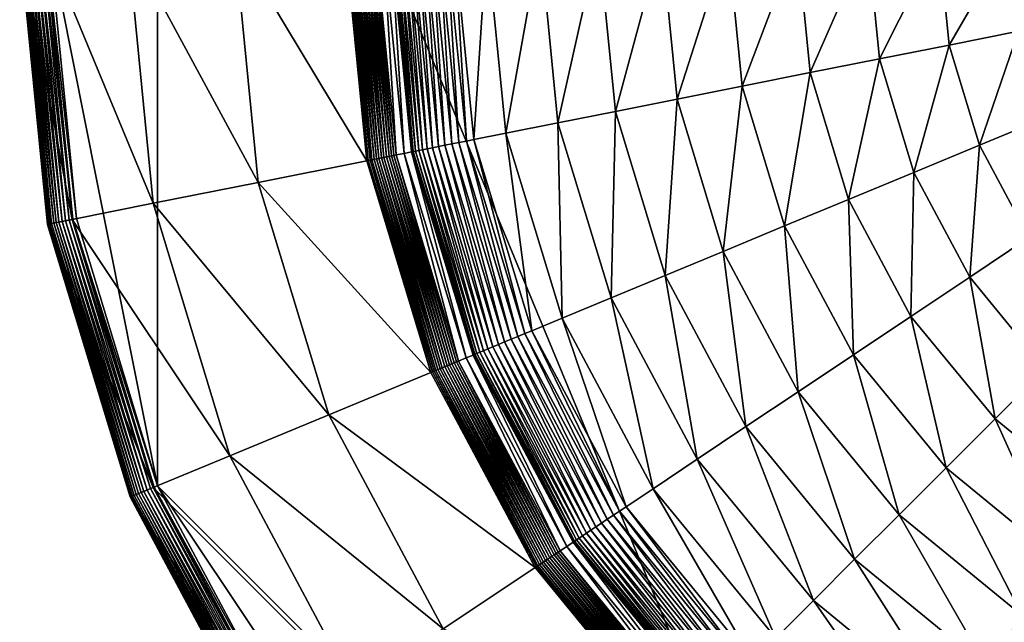
# Model space of a CAD drawing. Extents: x -0.141 to 0.188, y -0.176 to 0.154.
# Drawn here: x -0.141 to -0.03, y -0.088 to -0.02 of the extents above; entities that cross this region are included whole.
import ezdxf

# ---------------------------------------------------------------- set-up
doc = ezdxf.new("R2010")
doc.units = 0
doc.header["$MEASUREMENT"] = 0
doc.layers.get('0').update_dxf_attribs({"linetype": 'CONTINUOUS'})

msp = doc.modelspace()

# ---------------------------------------------------------------- linework, layer by layer
for points in [[(0.08534, 0.13836, -0.05654), (-0.12567, 0.05096, -0.05654), (-0.03827, -0.16005, -0.05654)], [(-0.03827, -0.16005, -0.05654), (0.17274, -0.07265, -0.05654), (0.08534, 0.13836, -0.05654)], [(-0.12567, 0.05096, -0.05654), (-0.13796, -0.01085, -0.05654), (-0.12567, -0.07265, -0.05654)], [(-0.12567, 0.05096, -0.05654), (-0.12567, -0.07265, -0.05654), (-0.03827, -0.16005, -0.05654)], [(-0.13811, -0.043, -0.05932), (-0.14128, -0.01085, -0.05932), (-0.14132, -0.01085, -0.05976)], [(-0.13811, -0.043, -0.05932), (-0.14132, -0.01085, -0.05976), (-0.13815, -0.04301, -0.05976)], [(-0.13815, -0.04301, -0.05976), (-0.14132, -0.01085, -0.05976), (-0.1413, -0.01085, -0.0602)], [(-0.13538, -0.04245, -0.08851), (-0.13813, -0.043, -0.0602), (-0.1413, -0.01085, -0.0602)], [(-0.13538, -0.04245, -0.08851), (-0.1413, -0.01085, -0.0602), (-0.13849, -0.01085, -0.08851)], [(-0.13815, -0.04301, -0.05976), (-0.1413, -0.01085, -0.0602), (-0.13813, -0.043, -0.0602)], [(-0.13802, -0.04298, -0.0589), (-0.14119, -0.01085, -0.0589), (-0.14128, -0.01085, -0.05932)], [(-0.13802, -0.04298, -0.0589), (-0.14128, -0.01085, -0.05932), (-0.13811, -0.043, -0.05932)], [(-0.13788, -0.04295, -0.0585), (-0.14104, -0.01085, -0.0585), (-0.14119, -0.01085, -0.0589)], [(-0.13788, -0.04295, -0.0585), (-0.14119, -0.01085, -0.0589), (-0.13802, -0.04298, -0.0589)], [(-0.13769, -0.04292, -0.05812), (-0.14085, -0.01085, -0.05812), (-0.14104, -0.01085, -0.0585)], [(-0.13769, -0.04292, -0.05812), (-0.14104, -0.01085, -0.0585), (-0.13788, -0.04295, -0.0585)], [(-0.13746, -0.04287, -0.05777), (-0.14061, -0.01085, -0.05777), (-0.14085, -0.01085, -0.05812)], [(-0.13746, -0.04287, -0.05777), (-0.14085, -0.01085, -0.05812), (-0.13769, -0.04292, -0.05812)], [(-0.13718, -0.04281, -0.05746), (-0.14033, -0.01085, -0.05746), (-0.14061, -0.01085, -0.05777)], [(-0.13718, -0.04281, -0.05746), (-0.14061, -0.01085, -0.05777), (-0.13746, -0.04287, -0.05777)], [(-0.13686, -0.04275, -0.05718), (-0.14, -0.01085, -0.05718), (-0.14033, -0.01085, -0.05746)], [(-0.13686, -0.04275, -0.05718), (-0.14033, -0.01085, -0.05746), (-0.13718, -0.04281, -0.05746)], [(-0.13651, -0.04268, -0.05696), (-0.13964, -0.01085, -0.05696), (-0.14, -0.01085, -0.05718)], [(-0.13651, -0.04268, -0.05696), (-0.14, -0.01085, -0.05718), (-0.13686, -0.04275, -0.05718)], [(-0.13612, -0.0426, -0.05677), (-0.13925, -0.01085, -0.05677), (-0.13964, -0.01085, -0.05696)], [(-0.13612, -0.0426, -0.05677), (-0.13964, -0.01085, -0.05696), (-0.13651, -0.04268, -0.05696)], [(-0.13572, -0.04252, -0.05664), (-0.13884, -0.01085, -0.05664), (-0.13925, -0.01085, -0.05677)], [(-0.13572, -0.04252, -0.05664), (-0.13925, -0.01085, -0.05677), (-0.13612, -0.0426, -0.05677)], [(-0.1353, -0.04244, -0.05656), (-0.13841, -0.01085, -0.05656), (-0.13884, -0.01085, -0.05664)], [(-0.1353, -0.04244, -0.05656), (-0.13884, -0.01085, -0.05664), (-0.13572, -0.04252, -0.05664)], [(-0.12616, -0.04062, -0.11925), (-0.13538, -0.04245, -0.08851), (-0.13849, -0.01085, -0.08851)], [(-0.12616, -0.04062, -0.11925), (-0.13849, -0.01085, -0.08851), (-0.12909, -0.01085, -0.11925)], [(-0.13486, -0.04235, -0.05654), (-0.13796, -0.01085, -0.05654), (-0.13841, -0.01085, -0.05656)], [(-0.13486, -0.04235, -0.05654), (-0.13841, -0.01085, -0.05656), (-0.1353, -0.04244, -0.05656)], [(-0.13796, -0.01085, -0.05654), (-0.13486, -0.04235, -0.05654), (-0.12567, -0.07265, -0.05654)], [(-0.11426, -0.03825, -0.13973), (-0.12616, -0.04062, -0.11925), (-0.12909, -0.01085, -0.11925)], [(-0.11426, -0.03825, -0.13973), (-0.12909, -0.01085, -0.11925), (-0.11696, -0.01085, -0.13973)], [(-0.10195, -0.03581, -0.15111), (-0.11426, -0.03825, -0.13973), (-0.11696, -0.01085, -0.13973)], [(-0.10195, -0.03581, -0.15111), (-0.11696, -0.01085, -0.13973), (-0.10441, -0.01085, -0.15111)], [(-0.10423, -0.01085, -0.1513), (-0.10195, -0.03581, -0.15111), (-0.10441, -0.01085, -0.15111)], [(-0.10403, -0.01085, -0.15149), (-0.10178, -0.03577, -0.1513), (-0.10423, -0.01085, -0.1513)], [(-0.10423, -0.01085, -0.1513), (-0.10178, -0.03577, -0.1513), (-0.10195, -0.03581, -0.15111)], [(-0.1038, -0.01085, -0.15168), (-0.10158, -0.03573, -0.15149), (-0.10403, -0.01085, -0.15149)], [(-0.10403, -0.01085, -0.15149), (-0.10158, -0.03573, -0.15149), (-0.10178, -0.03577, -0.1513)], [(-0.10356, -0.01085, -0.15185), (-0.10136, -0.03569, -0.15168), (-0.1038, -0.01085, -0.15168)], [(-0.1038, -0.01085, -0.15168), (-0.10136, -0.03569, -0.15168), (-0.10158, -0.03573, -0.15149)], [(-0.10329, -0.01085, -0.15202), (-0.10111, -0.03564, -0.15185), (-0.10356, -0.01085, -0.15185)], [(-0.10356, -0.01085, -0.15185), (-0.10111, -0.03564, -0.15185), (-0.10136, -0.03569, -0.15168)], [(-0.10301, -0.01085, -0.15217), (-0.10085, -0.03559, -0.15202), (-0.10329, -0.01085, -0.15202)], [(-0.10329, -0.01085, -0.15202), (-0.10085, -0.03559, -0.15202), (-0.10111, -0.03564, -0.15185)], [(-0.10272, -0.01085, -0.15231), (-0.10058, -0.03553, -0.15217), (-0.10301, -0.01085, -0.15217)], [(-0.10301, -0.01085, -0.15217), (-0.10058, -0.03553, -0.15217), (-0.10085, -0.03559, -0.15202)], [(-0.10242, -0.01085, -0.15242), (-0.10029, -0.03548, -0.15231), (-0.10272, -0.01085, -0.15231)], [(-0.10272, -0.01085, -0.15231), (-0.10029, -0.03548, -0.15231), (-0.10058, -0.03553, -0.15217)], [(-0.10213, -0.01085, -0.15252), (-0.1, -0.03542, -0.15242), (-0.10242, -0.01085, -0.15242)], [(-0.10242, -0.01085, -0.15242), (-0.1, -0.03542, -0.15242), (-0.10029, -0.03548, -0.15231)], [(-0.10183, -0.01085, -0.1526), (-0.09971, -0.03536, -0.15252), (-0.10213, -0.01085, -0.15252)], [(-0.10213, -0.01085, -0.15252), (-0.09971, -0.03536, -0.15252), (-0.1, -0.03542, -0.15242)], [(-0.10155, -0.01085, -0.15266), (-0.09942, -0.0353, -0.1526), (-0.10183, -0.01085, -0.1526)], [(-0.10183, -0.01085, -0.1526), (-0.09942, -0.0353, -0.1526), (-0.09971, -0.03536, -0.15252)], [(-0.10127, -0.01085, -0.1527), (-0.09914, -0.03525, -0.15266), (-0.10155, -0.01085, -0.15266)], [(-0.10155, -0.01085, -0.15266), (-0.09914, -0.03525, -0.15266), (-0.09942, -0.0353, -0.1526)], [(-0.10101, -0.01085, -0.15271), (-0.09887, -0.03519, -0.1527), (-0.10127, -0.01085, -0.1527)], [(-0.10127, -0.01085, -0.1527), (-0.09887, -0.03519, -0.1527), (-0.09914, -0.03525, -0.15266)], [(-0.10009, -0.01085, -0.15271), (-0.09862, -0.03514, -0.15271), (-0.10101, -0.01085, -0.15271)], [(-0.10101, -0.01085, -0.15271), (-0.09862, -0.03514, -0.15271), (-0.09887, -0.03519, -0.1527)], [(-0.10009, -0.01085, -0.15271), (-0.09772, -0.03496, -0.15271), (-0.09862, -0.03514, -0.15271)], [(-0.09772, -0.03496, -0.15271), (-0.10009, -0.01085, -0.15271), (-0.10009, -0.01085, -0.14965)], [(-0.09772, -0.03496, -0.15271), (-0.10009, -0.01085, -0.14965), (-0.09772, -0.03496, -0.14965)], [(-0.09923, -0.01085, -0.14965), (-0.09772, -0.03496, -0.14965), (-0.10009, -0.01085, -0.14965)], [(-0.09923, -0.01085, -0.14965), (-0.09687, -0.0348, -0.14965), (-0.09772, -0.03496, -0.14965)], [(-0.09687, -0.0348, -0.14965), (-0.09923, -0.01085, -0.14965), (-0.09923, -0.01085, -0.15336)], [(-0.09687, -0.0348, -0.14965), (-0.09923, -0.01085, -0.15336), (-0.09687, -0.0348, -0.15336)], [(-0.09918, -0.01085, -0.15424), (-0.09687, -0.0348, -0.15336), (-0.09923, -0.01085, -0.15336)], [(-0.09902, -0.01085, -0.15511), (-0.09682, -0.03479, -0.15424), (-0.09918, -0.01085, -0.15424)], [(-0.09918, -0.01085, -0.15424), (-0.09682, -0.03479, -0.15424), (-0.09687, -0.0348, -0.15336)], [(-0.09876, -0.01085, -0.15597), (-0.09667, -0.03475, -0.15511), (-0.09902, -0.01085, -0.15511)], [(-0.09902, -0.01085, -0.15511), (-0.09667, -0.03475, -0.15511), (-0.09682, -0.03479, -0.15424)], [(-0.0984, -0.01085, -0.1568), (-0.09641, -0.0347, -0.15597), (-0.09876, -0.01085, -0.15597)], [(-0.09876, -0.01085, -0.15597), (-0.09641, -0.0347, -0.15597), (-0.09667, -0.03475, -0.15511)], [(-0.09795, -0.01085, -0.1576), (-0.09606, -0.03463, -0.1568), (-0.0984, -0.01085, -0.1568)], [(-0.0984, -0.01085, -0.1568), (-0.09606, -0.03463, -0.1568), (-0.09641, -0.0347, -0.15597)], [(-0.09742, -0.01085, -0.15834), (-0.09562, -0.03455, -0.1576), (-0.09795, -0.01085, -0.1576)], [(-0.09795, -0.01085, -0.1576), (-0.09562, -0.03455, -0.1576), (-0.09606, -0.03463, -0.1568)], [(-0.0968, -0.01085, -0.15903), (-0.09509, -0.03444, -0.15834), (-0.09742, -0.01085, -0.15834)], [(-0.09742, -0.01085, -0.15834), (-0.09509, -0.03444, -0.15834), (-0.09562, -0.03455, -0.1576)], [(-0.09611, -0.01085, -0.15964), (-0.09449, -0.03432, -0.15903), (-0.0968, -0.01085, -0.15903)], [(-0.0968, -0.01085, -0.15903), (-0.09449, -0.03432, -0.15903), (-0.09509, -0.03444, -0.15834)], [(-0.09537, -0.01085, -0.16017), (-0.09382, -0.03419, -0.15964), (-0.09611, -0.01085, -0.15964)], [(-0.09611, -0.01085, -0.15964), (-0.09382, -0.03419, -0.15964), (-0.09449, -0.03432, -0.15903)], [(-0.09458, -0.01085, -0.16061), (-0.09308, -0.03404, -0.16017), (-0.09537, -0.01085, -0.16017)], [(-0.09537, -0.01085, -0.16017), (-0.09308, -0.03404, -0.16017), (-0.09382, -0.03419, -0.15964)], [(-0.09374, -0.01085, -0.16096), (-0.09231, -0.03389, -0.16061), (-0.09458, -0.01085, -0.16061)], [(-0.09458, -0.01085, -0.16061), (-0.09231, -0.03389, -0.16061), (-0.09308, -0.03404, -0.16017)], [(-0.09289, -0.01085, -0.16121), (-0.09149, -0.03373, -0.16096), (-0.09374, -0.01085, -0.16096)], [(-0.09374, -0.01085, -0.16096), (-0.09149, -0.03373, -0.16096), (-0.09231, -0.03389, -0.16061)], [(-0.09202, -0.01085, -0.16135), (-0.09065, -0.03356, -0.16121), (-0.09289, -0.01085, -0.16121)], [(-0.09289, -0.01085, -0.16121), (-0.09065, -0.03356, -0.16121), (-0.09149, -0.03373, -0.16096)], [(-0.08832, -0.01085, -0.16175), (-0.0898, -0.03339, -0.16135), (-0.09202, -0.01085, -0.16135)], [(-0.09202, -0.01085, -0.16135), (-0.0898, -0.03339, -0.16135), (-0.09065, -0.03356, -0.16121)], [(-0.08832, -0.01085, -0.16175), (-0.08617, -0.03267, -0.16175), (-0.0898, -0.03339, -0.16135)], [(-0.08229, -0.01085, -0.16236), (-0.08617, -0.03267, -0.16175), (-0.08832, -0.01085, -0.16175)], [(-0.08229, -0.01085, -0.16236), (-0.08026, -0.03149, -0.16236), (-0.08617, -0.03267, -0.16175)], [(-0.07566, -0.01085, -0.16296), (-0.08026, -0.03149, -0.16236), (-0.08229, -0.01085, -0.16236)], [(-0.07566, -0.01085, -0.16296), (-0.07375, -0.0302, -0.16296), (-0.08026, -0.03149, -0.16236)], [(-0.06852, -0.01085, -0.16354), (-0.07375, -0.0302, -0.16296), (-0.07566, -0.01085, -0.16296)], [(-0.06852, -0.01085, -0.16354), (-0.06675, -0.0288, -0.16354), (-0.07375, -0.0302, -0.16296)], [(-0.06098, -0.01085, -0.16407), (-0.06675, -0.0288, -0.16354), (-0.06852, -0.01085, -0.16354)], [(-0.06098, -0.01085, -0.16407), (-0.05935, -0.02733, -0.16407), (-0.06675, -0.0288, -0.16354)], [(-0.05314, -0.01085, -0.16452), (-0.05935, -0.02733, -0.16407), (-0.06098, -0.01085, -0.16407)], [(-0.05314, -0.01085, -0.16452), (-0.05167, -0.0258, -0.16452), (-0.05935, -0.02733, -0.16407)], [(-0.04513, -0.01085, -0.16491), (-0.05167, -0.0258, -0.16452), (-0.05314, -0.01085, -0.16452)], [(-0.04513, -0.01085, -0.16491), (-0.04381, -0.02424, -0.16491), (-0.05167, -0.0258, -0.16452)], [(-0.03706, -0.01085, -0.16522), (-0.04381, -0.02424, -0.16491), (-0.04513, -0.01085, -0.16491)], [(-0.03706, -0.01085, -0.16522), (-0.03589, -0.02267, -0.16522), (-0.04381, -0.02424, -0.16491)], [(-0.02904, -0.01085, -0.16548), (-0.03589, -0.02267, -0.16522), (-0.03706, -0.01085, -0.16522)], [(-0.02904, -0.01085, -0.16548), (-0.02803, -0.0211, -0.16548), (-0.03589, -0.02267, -0.16522)], [(-0.03245, -0.03403, -0.16522), (-0.03589, -0.02267, -0.16522), (-0.02803, -0.0211, -0.16548)], [(-0.03245, -0.03403, -0.16522), (-0.02803, -0.0211, -0.16548), (-0.02504, -0.03097, -0.16548)], [(-0.03991, -0.03712, -0.16491), (-0.04381, -0.02424, -0.16491), (-0.03589, -0.02267, -0.16522)], [(-0.03991, -0.03712, -0.16491), (-0.03589, -0.02267, -0.16522), (-0.03245, -0.03403, -0.16522)], [(-0.04731, -0.04019, -0.16452), (-0.05167, -0.0258, -0.16452), (-0.04381, -0.02424, -0.16491)], [(-0.04731, -0.04019, -0.16452), (-0.04381, -0.02424, -0.16491), (-0.03991, -0.03712, -0.16491)], [(-0.05455, -0.04319, -0.16407), (-0.05935, -0.02733, -0.16407), (-0.05167, -0.0258, -0.16452)], [(-0.05455, -0.04319, -0.16407), (-0.05167, -0.0258, -0.16452), (-0.04731, -0.04019, -0.16452)], [(-0.06151, -0.04607, -0.16354), (-0.06675, -0.0288, -0.16354), (-0.05935, -0.02733, -0.16407)], [(-0.06151, -0.04607, -0.16354), (-0.05935, -0.02733, -0.16407), (-0.05455, -0.04319, -0.16407)], [(-0.06811, -0.04881, -0.16296), (-0.07375, -0.0302, -0.16296), (-0.06675, -0.0288, -0.16354)], [(-0.06811, -0.04881, -0.16296), (-0.06675, -0.0288, -0.16354), (-0.06151, -0.04607, -0.16354)], [(-0.07424, -0.05134, -0.16236), (-0.08026, -0.03149, -0.16236), (-0.07375, -0.0302, -0.16296)], [(-0.07424, -0.05134, -0.16236), (-0.07375, -0.0302, -0.16296), (-0.06811, -0.04881, -0.16296)], [(-0.02504, -0.03097, -0.16548), (-0.02685, -0.04451, -0.16522), (-0.03245, -0.03403, -0.16522)], [(-0.0798, -0.05365, -0.16175), (-0.08617, -0.03267, -0.16175), (-0.08026, -0.03149, -0.16236)], [(-0.0798, -0.05365, -0.16175), (-0.08026, -0.03149, -0.16236), (-0.07424, -0.05134, -0.16236)], [(-0.08403, -0.0554, -0.16121), (-0.09065, -0.03356, -0.16121), (-0.0898, -0.03339, -0.16135)], [(-0.08617, -0.03267, -0.16175), (-0.08322, -0.05507, -0.16135), (-0.0898, -0.03339, -0.16135)], [(-0.08403, -0.0554, -0.16121), (-0.0898, -0.03339, -0.16135), (-0.08322, -0.05507, -0.16135)], [(-0.08617, -0.03267, -0.16175), (-0.0798, -0.05365, -0.16175), (-0.08322, -0.05507, -0.16135)], [(-0.08912, -0.05751, -0.1568), (-0.09606, -0.03463, -0.1568), (-0.09562, -0.03455, -0.1576)], [(-0.08871, -0.05734, -0.1576), (-0.09562, -0.03455, -0.1576), (-0.09509, -0.03444, -0.15834)], [(-0.08912, -0.05751, -0.1568), (-0.09562, -0.03455, -0.1576), (-0.08871, -0.05734, -0.1576)], [(-0.08821, -0.05713, -0.15834), (-0.09509, -0.03444, -0.15834), (-0.09449, -0.03432, -0.15903)], [(-0.08871, -0.05734, -0.1576), (-0.09509, -0.03444, -0.15834), (-0.08821, -0.05713, -0.15834)], [(-0.08764, -0.0569, -0.15903), (-0.09449, -0.03432, -0.15903), (-0.09382, -0.03419, -0.15964)], [(-0.08821, -0.05713, -0.15834), (-0.09449, -0.03432, -0.15903), (-0.08764, -0.0569, -0.15903)], [(-0.08701, -0.05663, -0.15964), (-0.09382, -0.03419, -0.15964), (-0.09308, -0.03404, -0.16017)], [(-0.08764, -0.0569, -0.15903), (-0.09382, -0.03419, -0.15964), (-0.08701, -0.05663, -0.15964)], [(-0.08632, -0.05635, -0.16017), (-0.09308, -0.03404, -0.16017), (-0.09231, -0.03389, -0.16061)], [(-0.08701, -0.05663, -0.15964), (-0.09308, -0.03404, -0.16017), (-0.08632, -0.05635, -0.16017)], [(-0.08558, -0.05604, -0.16061), (-0.09231, -0.03389, -0.16061), (-0.09149, -0.03373, -0.16096)], [(-0.08632, -0.05635, -0.16017), (-0.09231, -0.03389, -0.16061), (-0.08558, -0.05604, -0.16061)], [(-0.08482, -0.05573, -0.16096), (-0.09149, -0.03373, -0.16096), (-0.09065, -0.03356, -0.16121)], [(-0.08558, -0.05604, -0.16061), (-0.09149, -0.03373, -0.16096), (-0.08482, -0.05573, -0.16096)], [(-0.08482, -0.05573, -0.16096), (-0.09065, -0.03356, -0.16121), (-0.08403, -0.0554, -0.16121)], [(-0.03245, -0.03403, -0.16522), (-0.03356, -0.049, -0.16491), (-0.03991, -0.03712, -0.16491)], [(-0.03245, -0.03403, -0.16522), (-0.02685, -0.04451, -0.16522), (-0.03356, -0.049, -0.16491)], [(-0.09451, -0.05974, -0.1513), (-0.10178, -0.03577, -0.1513), (-0.10158, -0.03573, -0.15149)], [(-0.09432, -0.05966, -0.15149), (-0.10158, -0.03573, -0.15149), (-0.10136, -0.03569, -0.15168)], [(-0.09451, -0.05974, -0.1513), (-0.10158, -0.03573, -0.15149), (-0.09432, -0.05966, -0.15149)], [(-0.09411, -0.05958, -0.15168), (-0.10136, -0.03569, -0.15168), (-0.10111, -0.03564, -0.15185)], [(-0.09432, -0.05966, -0.15149), (-0.10136, -0.03569, -0.15168), (-0.09411, -0.05958, -0.15168)], [(-0.09388, -0.05948, -0.15185), (-0.10111, -0.03564, -0.15185), (-0.10085, -0.03559, -0.15202)], [(-0.09411, -0.05958, -0.15168), (-0.10111, -0.03564, -0.15185), (-0.09388, -0.05948, -0.15185)], [(-0.09364, -0.05938, -0.15202), (-0.10085, -0.03559, -0.15202), (-0.10058, -0.03553, -0.15217)], [(-0.09388, -0.05948, -0.15185), (-0.10085, -0.03559, -0.15202), (-0.09364, -0.05938, -0.15202)], [(-0.09338, -0.05927, -0.15217), (-0.10058, -0.03553, -0.15217), (-0.10029, -0.03548, -0.15231)], [(-0.09364, -0.05938, -0.15202), (-0.10058, -0.03553, -0.15217), (-0.09338, -0.05927, -0.15217)], [(-0.09311, -0.05916, -0.15231), (-0.10029, -0.03548, -0.15231), (-0.1, -0.03542, -0.15242)], [(-0.09338, -0.05927, -0.15217), (-0.10029, -0.03548, -0.15231), (-0.09311, -0.05916, -0.15231)], [(-0.09284, -0.05905, -0.15242), (-0.1, -0.03542, -0.15242), (-0.09971, -0.03536, -0.15252)], [(-0.09311, -0.05916, -0.15231), (-0.1, -0.03542, -0.15242), (-0.09284, -0.05905, -0.15242)], [(-0.09256, -0.05893, -0.15252), (-0.09971, -0.03536, -0.15252), (-0.09942, -0.0353, -0.1526)], [(-0.09284, -0.05905, -0.15242), (-0.09971, -0.03536, -0.15252), (-0.09256, -0.05893, -0.15252)], [(-0.09229, -0.05882, -0.1526), (-0.09942, -0.0353, -0.1526), (-0.09914, -0.03525, -0.15266)], [(-0.09256, -0.05893, -0.15252), (-0.09942, -0.0353, -0.1526), (-0.09229, -0.05882, -0.1526)], [(-0.09202, -0.05871, -0.15266), (-0.09914, -0.03525, -0.15266), (-0.09887, -0.03519, -0.1527)], [(-0.09229, -0.05882, -0.1526), (-0.09914, -0.03525, -0.15266), (-0.09202, -0.05871, -0.15266)], [(-0.09177, -0.05861, -0.1527), (-0.09887, -0.03519, -0.1527), (-0.09862, -0.03514, -0.15271)], [(-0.09202, -0.05871, -0.15266), (-0.09887, -0.03519, -0.1527), (-0.09177, -0.05861, -0.1527)], [(-0.09772, -0.03496, -0.15271), (-0.09153, -0.05851, -0.15271), (-0.09862, -0.03514, -0.15271)], [(-0.09177, -0.05861, -0.1527), (-0.09862, -0.03514, -0.15271), (-0.09153, -0.05851, -0.15271)], [(-0.09687, -0.0348, -0.14965), (-0.09068, -0.05816, -0.14965), (-0.09772, -0.03496, -0.14965)], [(-0.09772, -0.03496, -0.15271), (-0.09068, -0.05816, -0.15271), (-0.09153, -0.05851, -0.15271)], [(-0.09068, -0.05816, -0.15271), (-0.09772, -0.03496, -0.15271), (-0.09772, -0.03496, -0.14965)], [(-0.09068, -0.05816, -0.15271), (-0.09772, -0.03496, -0.14965), (-0.09068, -0.05816, -0.14965)], [(-0.08988, -0.05783, -0.15336), (-0.09687, -0.0348, -0.15336), (-0.09682, -0.03479, -0.15424)], [(-0.09687, -0.0348, -0.14965), (-0.08988, -0.05783, -0.14965), (-0.09068, -0.05816, -0.14965)], [(-0.08988, -0.05783, -0.14965), (-0.09687, -0.0348, -0.14965), (-0.09687, -0.0348, -0.15336)], [(-0.08988, -0.05783, -0.14965), (-0.09687, -0.0348, -0.15336), (-0.08988, -0.05783, -0.15336)], [(-0.08984, -0.05781, -0.15424), (-0.09682, -0.03479, -0.15424), (-0.09667, -0.03475, -0.15511)], [(-0.08988, -0.05783, -0.15336), (-0.09682, -0.03479, -0.15424), (-0.08984, -0.05781, -0.15424)], [(-0.08969, -0.05775, -0.15511), (-0.09667, -0.03475, -0.15511), (-0.09641, -0.0347, -0.15597)], [(-0.08984, -0.05781, -0.15424), (-0.09667, -0.03475, -0.15511), (-0.08969, -0.05775, -0.15511)], [(-0.08945, -0.05765, -0.15597), (-0.09641, -0.0347, -0.15597), (-0.09606, -0.03463, -0.1568)], [(-0.08969, -0.05775, -0.15511), (-0.09641, -0.0347, -0.15597), (-0.08945, -0.05765, -0.15597)], [(-0.08945, -0.05765, -0.15597), (-0.09606, -0.03463, -0.1568), (-0.08912, -0.05751, -0.1568)], [(-0.09467, -0.05981, -0.15111), (-0.11426, -0.03825, -0.13973), (-0.10195, -0.03581, -0.15111)], [(-0.09467, -0.05981, -0.15111), (-0.10195, -0.03581, -0.15111), (-0.10178, -0.03577, -0.1513)], [(-0.09467, -0.05981, -0.15111), (-0.10178, -0.03577, -0.1513), (-0.09451, -0.05974, -0.1513)], [(-0.03991, -0.03712, -0.16491), (-0.04022, -0.05345, -0.16452), (-0.04731, -0.04019, -0.16452)], [(-0.03991, -0.03712, -0.16491), (-0.03356, -0.049, -0.16491), (-0.04022, -0.05345, -0.16452)], [(-0.10627, -0.06461, -0.13973), (-0.12616, -0.04062, -0.11925), (-0.11426, -0.03825, -0.13973)], [(-0.09467, -0.05981, -0.15111), (-0.10627, -0.06461, -0.13973), (-0.11426, -0.03825, -0.13973)], [(-0.04731, -0.04019, -0.16452), (-0.04674, -0.0578, -0.16407), (-0.05455, -0.04319, -0.16407)], [(-0.04731, -0.04019, -0.16452), (-0.04022, -0.05345, -0.16452), (-0.04674, -0.0578, -0.16407)], [(-0.11747, -0.06925, -0.11925), (-0.13538, -0.04245, -0.08851), (-0.12616, -0.04062, -0.11925)], [(-0.10627, -0.06461, -0.13973), (-0.11747, -0.06925, -0.11925), (-0.12616, -0.04062, -0.11925)], [(-0.13572, -0.04252, -0.05664), (-0.12608, -0.07282, -0.05656), (-0.1353, -0.04244, -0.05656)], [(-0.1353, -0.04244, -0.05656), (-0.12567, -0.07265, -0.05654), (-0.13486, -0.04235, -0.05654)], [(-0.1353, -0.04244, -0.05656), (-0.12608, -0.07282, -0.05656), (-0.12567, -0.07265, -0.05654)], [(-0.13813, -0.043, -0.0602), (-0.12877, -0.07393, -0.05976), (-0.13815, -0.04301, -0.05976)], [(-0.13815, -0.04301, -0.05976), (-0.12873, -0.07392, -0.05932), (-0.13811, -0.043, -0.05932)], [(-0.13815, -0.04301, -0.05976), (-0.12877, -0.07393, -0.05976), (-0.12873, -0.07392, -0.05932)], [(-0.12616, -0.07285, -0.08851), (-0.13813, -0.043, -0.0602), (-0.13538, -0.04245, -0.08851)], [(-0.12616, -0.07285, -0.08851), (-0.12875, -0.07392, -0.0602), (-0.13813, -0.043, -0.0602)], [(-0.13813, -0.043, -0.0602), (-0.12875, -0.07392, -0.0602), (-0.12877, -0.07393, -0.05976)], [(-0.13811, -0.043, -0.05932), (-0.12865, -0.07388, -0.0589), (-0.13802, -0.04298, -0.0589)], [(-0.13811, -0.043, -0.05932), (-0.12873, -0.07392, -0.05932), (-0.12865, -0.07388, -0.0589)], [(-0.13802, -0.04298, -0.0589), (-0.12852, -0.07383, -0.0585), (-0.13788, -0.04295, -0.0585)], [(-0.13802, -0.04298, -0.0589), (-0.12865, -0.07388, -0.0589), (-0.12852, -0.07383, -0.0585)], [(-0.13788, -0.04295, -0.0585), (-0.12834, -0.07375, -0.05812), (-0.13769, -0.04292, -0.05812)], [(-0.13788, -0.04295, -0.0585), (-0.12852, -0.07383, -0.0585), (-0.12834, -0.07375, -0.05812)], [(-0.13769, -0.04292, -0.05812), (-0.12812, -0.07366, -0.05777), (-0.13746, -0.04287, -0.05777)], [(-0.13769, -0.04292, -0.05812), (-0.12834, -0.07375, -0.05812), (-0.12812, -0.07366, -0.05777)], [(-0.13746, -0.04287, -0.05777), (-0.12785, -0.07355, -0.05746), (-0.13718, -0.04281, -0.05746)], [(-0.13746, -0.04287, -0.05777), (-0.12812, -0.07366, -0.05777), (-0.12785, -0.07355, -0.05746)], [(-0.13718, -0.04281, -0.05746), (-0.12755, -0.07343, -0.05718), (-0.13686, -0.04275, -0.05718)], [(-0.13718, -0.04281, -0.05746), (-0.12785, -0.07355, -0.05746), (-0.12755, -0.07343, -0.05718)], [(-0.13686, -0.04275, -0.05718), (-0.12722, -0.07329, -0.05696), (-0.13651, -0.04268, -0.05696)], [(-0.13686, -0.04275, -0.05718), (-0.12755, -0.07343, -0.05718), (-0.12722, -0.07329, -0.05696)], [(-0.13651, -0.04268, -0.05696), (-0.12686, -0.07314, -0.05677), (-0.13612, -0.0426, -0.05677)], [(-0.13651, -0.04268, -0.05696), (-0.12722, -0.07329, -0.05696), (-0.12686, -0.07314, -0.05677)], [(-0.13612, -0.0426, -0.05677), (-0.12648, -0.07298, -0.05664), (-0.13572, -0.04252, -0.05664)], [(-0.13612, -0.0426, -0.05677), (-0.12686, -0.07314, -0.05677), (-0.12648, -0.07298, -0.05664)], [(-0.13572, -0.04252, -0.05664), (-0.12648, -0.07298, -0.05664), (-0.12608, -0.07282, -0.05656)], [(-0.11747, -0.06925, -0.11925), (-0.12616, -0.07285, -0.08851), (-0.13538, -0.04245, -0.08851)], [(-0.05455, -0.04319, -0.16407), (-0.05301, -0.06199, -0.16354), (-0.06151, -0.04607, -0.16354)], [(-0.05455, -0.04319, -0.16407), (-0.04674, -0.0578, -0.16407), (-0.05301, -0.06199, -0.16354)], [(-0.02685, -0.04451, -0.16522), (-0.02502, -0.0594, -0.16491), (-0.03356, -0.049, -0.16491)], [(-0.06151, -0.04607, -0.16354), (-0.05894, -0.06595, -0.16296), (-0.06811, -0.04881, -0.16296)], [(-0.06151, -0.04607, -0.16354), (-0.05301, -0.06199, -0.16354), (-0.05894, -0.06595, -0.16296)], [(-0.06811, -0.04881, -0.16296), (-0.06446, -0.06964, -0.16236), (-0.07424, -0.05134, -0.16236)], [(-0.06811, -0.04881, -0.16296), (-0.05894, -0.06595, -0.16296), (-0.06446, -0.06964, -0.16236)], [(-0.03356, -0.049, -0.16491), (-0.03069, -0.06507, -0.16452), (-0.04022, -0.05345, -0.16452)], [(-0.03356, -0.049, -0.16491), (-0.02502, -0.0594, -0.16491), (-0.03069, -0.06507, -0.16452)], [(-0.07424, -0.05134, -0.16236), (-0.06947, -0.07299, -0.16175), (-0.0798, -0.05365, -0.16175)], [(-0.07424, -0.05134, -0.16236), (-0.06446, -0.06964, -0.16236), (-0.06947, -0.07299, -0.16175)], [(-0.04022, -0.05345, -0.16452), (-0.03623, -0.07061, -0.16407), (-0.04674, -0.0578, -0.16407)], [(-0.04022, -0.05345, -0.16452), (-0.03069, -0.06507, -0.16452), (-0.03623, -0.07061, -0.16407)], [(-0.0798, -0.05365, -0.16175), (-0.07254, -0.07504, -0.16135), (-0.08322, -0.05507, -0.16135)], [(-0.0798, -0.05365, -0.16175), (-0.06947, -0.07299, -0.16175), (-0.07254, -0.07504, -0.16135)], [(-0.08482, -0.05573, -0.16096), (-0.07467, -0.07646, -0.16061), (-0.08558, -0.05604, -0.16061)], [(-0.08403, -0.0554, -0.16121), (-0.07398, -0.076, -0.16096), (-0.08482, -0.05573, -0.16096)], [(-0.08482, -0.05573, -0.16096), (-0.07398, -0.076, -0.16096), (-0.07467, -0.07646, -0.16061)], [(-0.08322, -0.05507, -0.16135), (-0.07327, -0.07553, -0.16121), (-0.08403, -0.0554, -0.16121)], [(-0.08403, -0.0554, -0.16121), (-0.07327, -0.07553, -0.16121), (-0.07398, -0.076, -0.16096)], [(-0.08322, -0.05507, -0.16135), (-0.07254, -0.07504, -0.16135), (-0.07327, -0.07553, -0.16121)], [(-0.08764, -0.0569, -0.15903), (-0.07703, -0.07804, -0.15834), (-0.08821, -0.05713, -0.15834)], [(-0.08701, -0.05663, -0.15964), (-0.07652, -0.0777, -0.15903), (-0.08764, -0.0569, -0.15903)], [(-0.08764, -0.0569, -0.15903), (-0.07652, -0.0777, -0.15903), (-0.07703, -0.07804, -0.15834)], [(-0.08632, -0.05635, -0.16017), (-0.07595, -0.07732, -0.15964), (-0.08701, -0.05663, -0.15964)], [(-0.08701, -0.05663, -0.15964), (-0.07595, -0.07732, -0.15964), (-0.07652, -0.0777, -0.15903)], [(-0.08558, -0.05604, -0.16061), (-0.07533, -0.07691, -0.16017), (-0.08632, -0.05635, -0.16017)], [(-0.08632, -0.05635, -0.16017), (-0.07533, -0.07691, -0.16017), (-0.07595, -0.07732, -0.15964)], [(-0.08558, -0.05604, -0.16061), (-0.07467, -0.07646, -0.16061), (-0.07533, -0.07691, -0.16017)], [(-0.08988, -0.05783, -0.14965), (-0.07926, -0.07953, -0.14965), (-0.09068, -0.05816, -0.14965)], [(-0.08984, -0.05781, -0.15424), (-0.07854, -0.07905, -0.15336), (-0.08988, -0.05783, -0.15336)], [(-0.08988, -0.05783, -0.14965), (-0.07854, -0.07905, -0.14965), (-0.07926, -0.07953, -0.14965)], [(-0.07854, -0.07905, -0.14965), (-0.08988, -0.05783, -0.14965), (-0.08988, -0.05783, -0.15336)], [(-0.07854, -0.07905, -0.14965), (-0.08988, -0.05783, -0.15336), (-0.07854, -0.07905, -0.15336)], [(-0.08969, -0.05775, -0.15511), (-0.0785, -0.07902, -0.15424), (-0.08984, -0.05781, -0.15424)], [(-0.08984, -0.05781, -0.15424), (-0.0785, -0.07902, -0.15424), (-0.07854, -0.07905, -0.15336)], [(-0.08945, -0.05765, -0.15597), (-0.07837, -0.07893, -0.15511), (-0.08969, -0.05775, -0.15511)], [(-0.08969, -0.05775, -0.15511), (-0.07837, -0.07893, -0.15511), (-0.0785, -0.07902, -0.15424)], [(-0.08912, -0.05751, -0.1568), (-0.07815, -0.07879, -0.15597), (-0.08945, -0.05765, -0.15597)], [(-0.08945, -0.05765, -0.15597), (-0.07815, -0.07879, -0.15597), (-0.07837, -0.07893, -0.15511)], [(-0.08871, -0.05734, -0.1576), (-0.07785, -0.07859, -0.1568), (-0.08912, -0.05751, -0.1568)], [(-0.08912, -0.05751, -0.1568), (-0.07785, -0.07859, -0.1568), (-0.07815, -0.07879, -0.15597)], [(-0.08821, -0.05713, -0.15834), (-0.07748, -0.07834, -0.1576), (-0.08871, -0.05734, -0.1576)], [(-0.08871, -0.05734, -0.1576), (-0.07748, -0.07834, -0.1576), (-0.07785, -0.07859, -0.1568)], [(-0.08821, -0.05713, -0.15834), (-0.07703, -0.07804, -0.15834), (-0.07748, -0.07834, -0.1576)], [(-0.04674, -0.0578, -0.16407), (-0.04156, -0.07594, -0.16354), (-0.05301, -0.06199, -0.16354)], [(-0.04674, -0.0578, -0.16407), (-0.03623, -0.07061, -0.16407), (-0.04156, -0.07594, -0.16354)], [(-0.09311, -0.05916, -0.15231), (-0.08168, -0.08115, -0.15217), (-0.09338, -0.05927, -0.15217)], [(-0.09284, -0.05905, -0.15242), (-0.08144, -0.08099, -0.15231), (-0.09311, -0.05916, -0.15231)], [(-0.09311, -0.05916, -0.15231), (-0.08144, -0.08099, -0.15231), (-0.08168, -0.08115, -0.15217)], [(-0.09256, -0.05893, -0.15252), (-0.0812, -0.08082, -0.15242), (-0.09284, -0.05905, -0.15242)], [(-0.09284, -0.05905, -0.15242), (-0.0812, -0.08082, -0.15242), (-0.08144, -0.08099, -0.15231)], [(-0.09229, -0.05882, -0.1526), (-0.08095, -0.08066, -0.15252), (-0.09256, -0.05893, -0.15252)], [(-0.09256, -0.05893, -0.15252), (-0.08095, -0.08066, -0.15252), (-0.0812, -0.08082, -0.15242)], [(-0.09202, -0.05871, -0.15266), (-0.0807, -0.0805, -0.1526), (-0.09229, -0.05882, -0.1526)], [(-0.09229, -0.05882, -0.1526), (-0.0807, -0.0805, -0.1526), (-0.08095, -0.08066, -0.15252)], [(-0.09177, -0.05861, -0.1527), (-0.08047, -0.08034, -0.15266), (-0.09202, -0.05871, -0.15266)], [(-0.09202, -0.05871, -0.15266), (-0.08047, -0.08034, -0.15266), (-0.0807, -0.0805, -0.1526)], [(-0.09153, -0.05851, -0.15271), (-0.08024, -0.08018, -0.1527), (-0.09177, -0.05861, -0.1527)], [(-0.09177, -0.05861, -0.1527), (-0.08024, -0.08018, -0.1527), (-0.08047, -0.08034, -0.15266)], [(-0.09068, -0.05816, -0.15271), (-0.08002, -0.08004, -0.15271), (-0.09153, -0.05851, -0.15271)], [(-0.09153, -0.05851, -0.15271), (-0.08002, -0.08004, -0.15271), (-0.08024, -0.08018, -0.1527)], [(-0.09068, -0.05816, -0.15271), (-0.07926, -0.07953, -0.15271), (-0.08002, -0.08004, -0.15271)], [(-0.07926, -0.07953, -0.15271), (-0.09068, -0.05816, -0.15271), (-0.09068, -0.05816, -0.14965)], [(-0.07926, -0.07953, -0.15271), (-0.09068, -0.05816, -0.14965), (-0.07926, -0.07953, -0.14965)], [(-0.08284, -0.08193, -0.15111), (-0.10627, -0.06461, -0.13973), (-0.09467, -0.05981, -0.15111)], [(-0.09451, -0.05974, -0.1513), (-0.08284, -0.08193, -0.15111), (-0.09467, -0.05981, -0.15111)], [(-0.09432, -0.05966, -0.15149), (-0.0827, -0.08183, -0.1513), (-0.09451, -0.05974, -0.1513)], [(-0.09451, -0.05974, -0.1513), (-0.0827, -0.08183, -0.1513), (-0.08284, -0.08193, -0.15111)], [(-0.09411, -0.05958, -0.15168), (-0.08253, -0.08172, -0.15149), (-0.09432, -0.05966, -0.15149)], [(-0.09432, -0.05966, -0.15149), (-0.08253, -0.08172, -0.15149), (-0.0827, -0.08183, -0.1513)], [(-0.09388, -0.05948, -0.15185), (-0.08234, -0.08159, -0.15168), (-0.09411, -0.05958, -0.15168)], [(-0.09411, -0.05958, -0.15168), (-0.08234, -0.08159, -0.15168), (-0.08253, -0.08172, -0.15149)], [(-0.09364, -0.05938, -0.15202), (-0.08214, -0.08145, -0.15185), (-0.09388, -0.05948, -0.15185)], [(-0.09388, -0.05948, -0.15185), (-0.08214, -0.08145, -0.15185), (-0.08234, -0.08159, -0.15168)], [(-0.09338, -0.05927, -0.15217), (-0.08192, -0.08131, -0.15202), (-0.09364, -0.05938, -0.15202)], [(-0.09364, -0.05938, -0.15202), (-0.08192, -0.08131, -0.15202), (-0.08214, -0.08145, -0.15185)], [(-0.09338, -0.05927, -0.15217), (-0.08168, -0.08115, -0.15217), (-0.08192, -0.08131, -0.15202)], [(-0.02502, -0.0594, -0.16491), (-0.01907, -0.0746, -0.16452), (-0.03069, -0.06507, -0.16452)], [(-0.05301, -0.06199, -0.16354), (-0.04661, -0.08099, -0.16296), (-0.05894, -0.06595, -0.16296)], [(-0.05301, -0.06199, -0.16354), (-0.04156, -0.07594, -0.16354), (-0.04661, -0.08099, -0.16296)], [(-0.09328, -0.0889, -0.13973), (-0.11747, -0.06925, -0.11925), (-0.10627, -0.06461, -0.13973)], [(-0.08284, -0.08193, -0.15111), (-0.09328, -0.0889, -0.13973), (-0.10627, -0.06461, -0.13973)], [(-0.03069, -0.06507, -0.16452), (-0.02342, -0.08112, -0.16407), (-0.03623, -0.07061, -0.16407)], [(-0.03069, -0.06507, -0.16452), (-0.01907, -0.0746, -0.16452), (-0.02342, -0.08112, -0.16407)], [(-0.05894, -0.06595, -0.16296), (-0.05129, -0.08568, -0.16236), (-0.06446, -0.06964, -0.16236)], [(-0.05894, -0.06595, -0.16296), (-0.04661, -0.08099, -0.16296), (-0.05129, -0.08568, -0.16236)], [(-0.10337, -0.09564, -0.11925), (-0.12616, -0.07285, -0.08851), (-0.11747, -0.06925, -0.11925)], [(-0.09328, -0.0889, -0.13973), (-0.10337, -0.09564, -0.11925), (-0.11747, -0.06925, -0.11925)], [(-0.06446, -0.06964, -0.16236), (-0.05556, -0.08994, -0.16175), (-0.06947, -0.07299, -0.16175)], [(-0.06446, -0.06964, -0.16236), (-0.05129, -0.08568, -0.16236), (-0.05556, -0.08994, -0.16175)], [(-0.03623, -0.07061, -0.16407), (-0.02761, -0.08739, -0.16354), (-0.04156, -0.07594, -0.16354)], [(-0.03623, -0.07061, -0.16407), (-0.02342, -0.08112, -0.16407), (-0.02761, -0.08739, -0.16354)], [(-0.11118, -0.10086, -0.08851), (-0.12875, -0.07392, -0.0602), (-0.12616, -0.07285, -0.08851)], [(-0.11295, -0.10204, -0.05777), (-0.12812, -0.07366, -0.05777), (-0.12834, -0.07375, -0.05812)], [(-0.11271, -0.10188, -0.05746), (-0.12785, -0.07355, -0.05746), (-0.12812, -0.07366, -0.05777)], [(-0.11271, -0.10188, -0.05746), (-0.12812, -0.07366, -0.05777), (-0.11295, -0.10204, -0.05777)], [(-0.11244, -0.1017, -0.05718), (-0.12755, -0.07343, -0.05718), (-0.12785, -0.07355, -0.05746)], [(-0.11244, -0.1017, -0.05718), (-0.12785, -0.07355, -0.05746), (-0.11271, -0.10188, -0.05746)], [(-0.11214, -0.1015, -0.05696), (-0.12722, -0.07329, -0.05696), (-0.12755, -0.07343, -0.05718)], [(-0.11214, -0.1015, -0.05696), (-0.12755, -0.07343, -0.05718), (-0.11244, -0.1017, -0.05718)], [(-0.11182, -0.10128, -0.05677), (-0.12686, -0.07314, -0.05677), (-0.12722, -0.07329, -0.05696)], [(-0.11182, -0.10128, -0.05677), (-0.12722, -0.07329, -0.05696), (-0.11214, -0.1015, -0.05696)], [(-0.11147, -0.10106, -0.05664), (-0.12648, -0.07298, -0.05664), (-0.12686, -0.07314, -0.05677)], [(-0.11147, -0.10106, -0.05664), (-0.12686, -0.07314, -0.05677), (-0.11182, -0.10128, -0.05677)], [(-0.11111, -0.10082, -0.05656), (-0.12608, -0.07282, -0.05656), (-0.12648, -0.07298, -0.05664)], [(-0.11111, -0.10082, -0.05656), (-0.12648, -0.07298, -0.05664), (-0.11147, -0.10106, -0.05664)], [(-0.10337, -0.09564, -0.11925), (-0.11118, -0.10086, -0.08851), (-0.12616, -0.07285, -0.08851)], [(-0.11075, -0.10057, -0.05654), (-0.12567, -0.07265, -0.05654), (-0.12608, -0.07282, -0.05656)], [(-0.11075, -0.10057, -0.05654), (-0.12608, -0.07282, -0.05656), (-0.11111, -0.10082, -0.05656)], [(-0.12567, -0.07265, -0.05654), (-0.11075, -0.10057, -0.05654), (-0.09066, -0.12504, -0.05654)], [(-0.12567, -0.07265, -0.05654), (-0.09066, -0.12504, -0.05654), (-0.03827, -0.16005, -0.05654)], [(-0.06947, -0.07299, -0.16175), (-0.05817, -0.09255, -0.16135), (-0.07254, -0.07504, -0.16135)], [(-0.06947, -0.07299, -0.16175), (-0.05556, -0.08994, -0.16175), (-0.05817, -0.09255, -0.16135)], [(-0.03827, -0.16005, -0.05654), (0.08534, -0.16005, -0.05654), (0.17274, -0.07265, -0.05654)], [(-0.1135, -0.10241, -0.05932), (-0.12873, -0.07392, -0.05932), (-0.12877, -0.07393, -0.05976)], [(-0.11353, -0.10243, -0.05976), (-0.12877, -0.07393, -0.05976), (-0.12875, -0.07392, -0.0602)], [(-0.1135, -0.10241, -0.05932), (-0.12877, -0.07393, -0.05976), (-0.11353, -0.10243, -0.05976)], [(-0.11118, -0.10086, -0.08851), (-0.11352, -0.10242, -0.0602), (-0.12875, -0.07392, -0.0602)], [(-0.11353, -0.10243, -0.05976), (-0.12875, -0.07392, -0.0602), (-0.11352, -0.10242, -0.0602)], [(-0.11343, -0.10236, -0.0589), (-0.12865, -0.07388, -0.0589), (-0.12873, -0.07392, -0.05932)], [(-0.11343, -0.10236, -0.0589), (-0.12873, -0.07392, -0.05932), (-0.1135, -0.10241, -0.05932)], [(-0.11331, -0.10228, -0.0585), (-0.12852, -0.07383, -0.0585), (-0.12865, -0.07388, -0.0589)], [(-0.11331, -0.10228, -0.0585), (-0.12865, -0.07388, -0.0589), (-0.11343, -0.10236, -0.0589)], [(-0.11315, -0.10217, -0.05812), (-0.12834, -0.07375, -0.05812), (-0.12852, -0.07383, -0.0585)], [(-0.11315, -0.10217, -0.05812), (-0.12852, -0.07383, -0.0585), (-0.11331, -0.10228, -0.0585)], [(-0.11295, -0.10204, -0.05777), (-0.12834, -0.07375, -0.05812), (-0.11315, -0.10217, -0.05812)], [(-0.07327, -0.07553, -0.16121), (-0.05939, -0.09377, -0.16096), (-0.07398, -0.076, -0.16096)], [(-0.07254, -0.07504, -0.16135), (-0.05879, -0.09317, -0.16121), (-0.07327, -0.07553, -0.16121)], [(-0.07327, -0.07553, -0.16121), (-0.05879, -0.09317, -0.16121), (-0.05939, -0.09377, -0.16096)], [(-0.07254, -0.07504, -0.16135), (-0.05817, -0.09255, -0.16135), (-0.05879, -0.09317, -0.16121)], [(-0.04156, -0.07594, -0.16354), (-0.03157, -0.09332, -0.16296), (-0.04661, -0.08099, -0.16296)], [(-0.04156, -0.07594, -0.16354), (-0.02761, -0.08739, -0.16354), (-0.03157, -0.09332, -0.16296)], [(-0.07533, -0.07691, -0.16017), (-0.06107, -0.09545, -0.15964), (-0.07595, -0.07732, -0.15964)], [(-0.07467, -0.07646, -0.16061), (-0.06054, -0.09492, -0.16017), (-0.07533, -0.07691, -0.16017)], [(-0.07533, -0.07691, -0.16017), (-0.06054, -0.09492, -0.16017), (-0.06107, -0.09545, -0.15964)], [(-0.07398, -0.076, -0.16096), (-0.05998, -0.09436, -0.16061), (-0.07467, -0.07646, -0.16061)], [(-0.07467, -0.07646, -0.16061), (-0.05998, -0.09436, -0.16061), (-0.06054, -0.09492, -0.16017)], [(-0.07398, -0.076, -0.16096), (-0.05939, -0.09377, -0.16096), (-0.05998, -0.09436, -0.16061)], [(-0.07703, -0.07804, -0.15834), (-0.06237, -0.09675, -0.1576), (-0.07748, -0.07834, -0.1576)], [(-0.07652, -0.0777, -0.15903), (-0.06199, -0.09637, -0.15834), (-0.07703, -0.07804, -0.15834)], [(-0.07703, -0.07804, -0.15834), (-0.06199, -0.09637, -0.15834), (-0.06237, -0.09675, -0.1576)], [(-0.07595, -0.07732, -0.15964), (-0.06155, -0.09594, -0.15903), (-0.07652, -0.0777, -0.15903)], [(-0.07652, -0.0777, -0.15903), (-0.06155, -0.09594, -0.15903), (-0.06199, -0.09637, -0.15834)], [(-0.07595, -0.07732, -0.15964), (-0.06107, -0.09545, -0.15964), (-0.06155, -0.09594, -0.15903)], [(-0.07854, -0.07905, -0.14965), (-0.06388, -0.09826, -0.14965), (-0.07926, -0.07953, -0.14965)], [(-0.0785, -0.07902, -0.15424), (-0.06327, -0.09765, -0.15336), (-0.07854, -0.07905, -0.15336)], [(-0.07854, -0.07905, -0.14965), (-0.06327, -0.09765, -0.14965), (-0.06388, -0.09826, -0.14965)], [(-0.06327, -0.09765, -0.14965), (-0.07854, -0.07905, -0.14965), (-0.07854, -0.07905, -0.15336)], [(-0.06327, -0.09765, -0.14965), (-0.07854, -0.07905, -0.15336), (-0.06327, -0.09765, -0.15336)], [(-0.07837, -0.07893, -0.15511), (-0.06324, -0.09762, -0.15424), (-0.0785, -0.07902, -0.15424)], [(-0.0785, -0.07902, -0.15424), (-0.06324, -0.09762, -0.15424), (-0.06327, -0.09765, -0.15336)], [(-0.07815, -0.07879, -0.15597), (-0.06312, -0.09751, -0.15511), (-0.07837, -0.07893, -0.15511)], [(-0.07837, -0.07893, -0.15511), (-0.06312, -0.09751, -0.15511), (-0.06324, -0.09762, -0.15424)], [(-0.07785, -0.07859, -0.1568), (-0.06294, -0.09732, -0.15597), (-0.07815, -0.07879, -0.15597)], [(-0.07815, -0.07879, -0.15597), (-0.06294, -0.09732, -0.15597), (-0.06312, -0.09751, -0.15511)], [(-0.07748, -0.07834, -0.1576), (-0.06269, -0.09707, -0.1568), (-0.07785, -0.07859, -0.1568)], [(-0.07785, -0.07859, -0.1568), (-0.06269, -0.09707, -0.1568), (-0.06294, -0.09732, -0.15597)], [(-0.07748, -0.07834, -0.1576), (-0.06237, -0.09675, -0.1576), (-0.06269, -0.09707, -0.1568)], [(-0.08047, -0.08034, -0.15266), (-0.06511, -0.09949, -0.1526), (-0.0807, -0.0805, -0.1526)], [(-0.08024, -0.08018, -0.1527), (-0.06491, -0.09929, -0.15266), (-0.08047, -0.08034, -0.15266)], [(-0.08047, -0.08034, -0.15266), (-0.06491, -0.09929, -0.15266), (-0.06511, -0.09949, -0.1526)], [(-0.08002, -0.08004, -0.15271), (-0.06472, -0.0991, -0.1527), (-0.08024, -0.08018, -0.1527)], [(-0.08024, -0.08018, -0.1527), (-0.06472, -0.0991, -0.1527), (-0.06491, -0.09929, -0.15266)], [(-0.07926, -0.07953, -0.15271), (-0.06453, -0.09891, -0.15271), (-0.08002, -0.08004, -0.15271)], [(-0.08002, -0.08004, -0.15271), (-0.06453, -0.09891, -0.15271), (-0.06472, -0.0991, -0.1527)], [(-0.07926, -0.07953, -0.15271), (-0.06388, -0.09826, -0.15271), (-0.06453, -0.09891, -0.15271)], [(-0.06388, -0.09826, -0.15271), (-0.07926, -0.07953, -0.15271), (-0.07926, -0.07953, -0.14965)], [(-0.06388, -0.09826, -0.15271), (-0.07926, -0.07953, -0.14965), (-0.06388, -0.09826, -0.14965)], [(-0.08214, -0.08145, -0.15185), (-0.06651, -0.10089, -0.15168), (-0.08234, -0.08159, -0.15168)], [(-0.08192, -0.08131, -0.15202), (-0.06633, -0.10071, -0.15185), (-0.08214, -0.08145, -0.15185)], [(-0.08214, -0.08145, -0.15185), (-0.06633, -0.10071, -0.15185), (-0.06651, -0.10089, -0.15168)], [(-0.08168, -0.08115, -0.15217), (-0.06614, -0.10052, -0.15202), (-0.08192, -0.08131, -0.15202)], [(-0.08192, -0.08131, -0.15202), (-0.06614, -0.10052, -0.15202), (-0.06633, -0.10071, -0.15185)], [(-0.08144, -0.08099, -0.15231), (-0.06595, -0.10033, -0.15217), (-0.08168, -0.08115, -0.15217)], [(-0.08168, -0.08115, -0.15217), (-0.06595, -0.10033, -0.15217), (-0.06614, -0.10052, -0.15202)], [(-0.0812, -0.08082, -0.15242), (-0.06574, -0.10012, -0.15231), (-0.08144, -0.08099, -0.15231)], [(-0.08144, -0.08099, -0.15231), (-0.06574, -0.10012, -0.15231), (-0.06595, -0.10033, -0.15217)], [(-0.08095, -0.08066, -0.15252), (-0.06553, -0.09991, -0.15242), (-0.0812, -0.08082, -0.15242)], [(-0.0812, -0.08082, -0.15242), (-0.06553, -0.09991, -0.15242), (-0.06574, -0.10012, -0.15231)], [(-0.0807, -0.0805, -0.1526), (-0.06532, -0.0997, -0.15252), (-0.08095, -0.08066, -0.15252)], [(-0.08095, -0.08066, -0.15252), (-0.06532, -0.0997, -0.15252), (-0.06553, -0.09991, -0.15242)], [(-0.0807, -0.0805, -0.1526), (-0.06511, -0.09949, -0.1526), (-0.06532, -0.0997, -0.15252)], [(-0.04661, -0.08099, -0.16296), (-0.03526, -0.09884, -0.16236), (-0.05129, -0.08568, -0.16236)], [(-0.04661, -0.08099, -0.16296), (-0.03157, -0.09332, -0.16296), (-0.03526, -0.09884, -0.16236)], [(-0.06693, -0.10131, -0.15111), (-0.09328, -0.0889, -0.13973), (-0.08284, -0.08193, -0.15111)], [(-0.0827, -0.08183, -0.1513), (-0.06693, -0.10131, -0.15111), (-0.08284, -0.08193, -0.15111)], [(-0.08253, -0.08172, -0.15149), (-0.06681, -0.10119, -0.1513), (-0.0827, -0.08183, -0.1513)], [(-0.0827, -0.08183, -0.1513), (-0.06681, -0.10119, -0.1513), (-0.06693, -0.10131, -0.15111)], [(-0.08234, -0.08159, -0.15168), (-0.06667, -0.10105, -0.15149), (-0.08253, -0.08172, -0.15149)], [(-0.08253, -0.08172, -0.15149), (-0.06667, -0.10105, -0.15149), (-0.06681, -0.10119, -0.1513)], [(-0.08234, -0.08159, -0.15168), (-0.06651, -0.10089, -0.15168), (-0.06667, -0.10105, -0.15149)], [(-0.05129, -0.08568, -0.16236), (-0.03861, -0.10385, -0.16175), (-0.05556, -0.08994, -0.16175)], [(-0.05129, -0.08568, -0.16236), (-0.03526, -0.09884, -0.16236), (-0.03861, -0.10385, -0.16175)], [(-0.02761, -0.08739, -0.16354), (-0.01442, -0.10249, -0.16296), (-0.03157, -0.09332, -0.16296)]]:
    msp.add_3dface(points)

doc.saveas('drawing.dxf')
